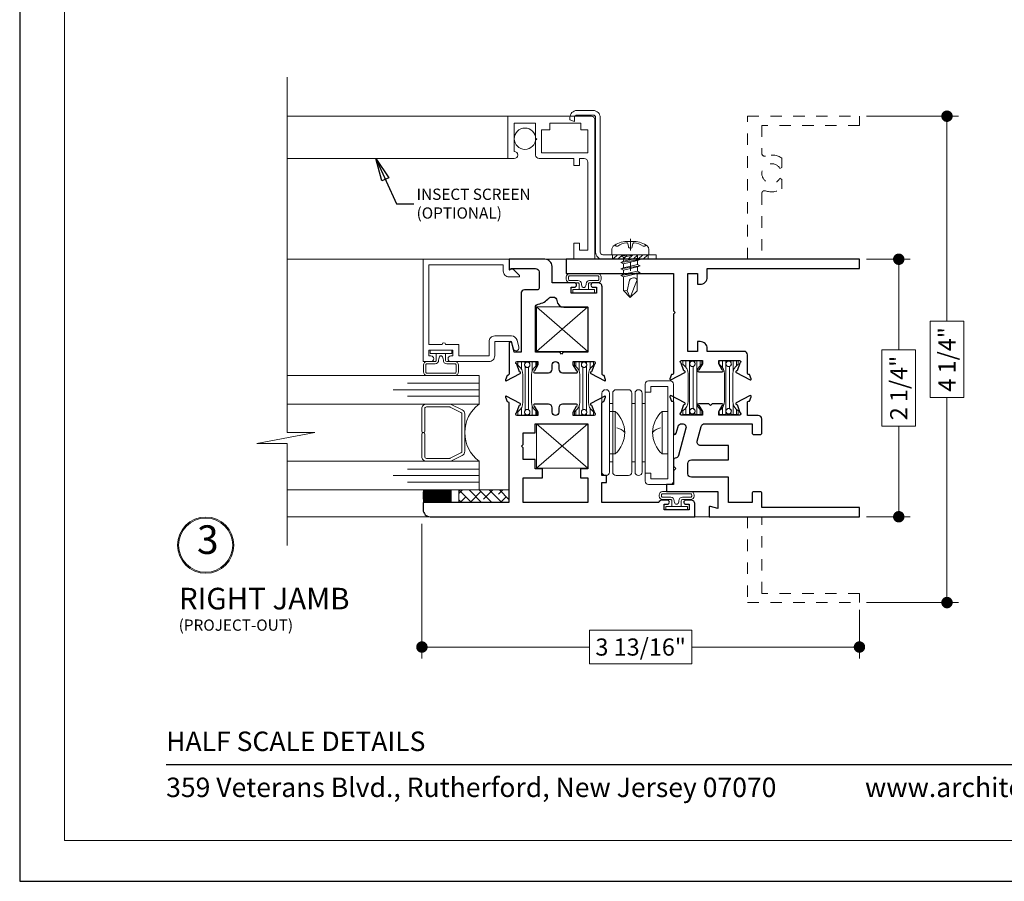
# Model space of a CAD drawing. Extents: x -10 to 99, y -18 to 52.
# Drawn here: x 8 to 17, y 30 to 37 of the extents above; entities that cross this region are included whole.
import ezdxf

# ---------------------------------------------------------------- set-up
doc = ezdxf.new("R2010")
doc.units = 0
doc.header["$LTSCALE"] = 0.01
doc.header["$MEASUREMENT"] = 0
doc.linetypes.add('CENTER', pattern=[2, 1.25, -0.25, 0.25, -0.25])
doc.linetypes.add('HIDDEN', pattern=[0.375, 0.25, -0.125])
doc.layers.get('0').update_dxf_attribs({"linetype": 'CONTINUOUS', "lineweight": 20})
doc.layers.get('DEFPOINTS').update_dxf_attribs({"linetype": 'CONTINUOUS'})
for name, color, linetype, lineweight in [('2500i POscreen', 110, 'CONTINUOUS', 5), ('Brakeline', 124, 'CONTINUOUS', 15), ('Const Lines', 102, 'CONTINUOUS', 5), ('DIM', 4, 'CONTINUOUS', 9), ('Ext', 7, 'CONTINUOUS', 30), ('Ext-1', 7, 'CONTINUOUS', 20), ('Fill Aea', 5, 'CONTINUOUS', 15), ('Glass', 1, 'CONTINUOUS', 9), ('Hardware', 4, 'CONTINUOUS', 5), ('Sealant', 254, 'CONTINUOUS', 5), ('SPACER', 132, 'CONTINUOUS', 9), ('TBAR', 5, 'CONTINUOUS', 13), ('Text', 2, 'CONTINUOUS', 15), ('Text Arrow', 10, 'CONTINUOUS', 5), ('WSTP', 1, 'CONTINUOUS', 0)]:
    doc.layers.add(name, color=color, linetype=linetype, lineweight=lineweight)
doc.layers.add('Title Block', color=7, linetype='CONTINUOUS')
doc.layers.add('VP', color=1, linetype='CONTINUOUS', lineweight=20, plot=False)
doc.styles.add('ROMAND', font='arial.ttf', dxfattribs={"height": 0.09})
doc.styles.get("Standard").update_dxf_attribs({"font": 'arial.ttf'})
doc.dimstyles.new('AWMC', dxfattribs={"dimscale": 0, "dimtxt": 0.15, "dimasz": 0.1, "dimexe": 0.1, "dimexo": 0.0625, "dimgap": -0.07, "dimtad": 0, "dimdec": 4, "dimzin": 0, "dimdsep": 46, "dimlunit": 5, "dimtxsty": 'Standard', "dimblk": 'DOT', "dimcen": 0.045, "dimclrd": 256, "dimclre": 256, "dimclrt": 7, "dimadec": 0, "dimazin": 0, "dimtfac": 0.625, "dimtdec": 4, "dimtofl": 0, "dimtmove": 0, "dimatfit": 1, "dimldrblk": 'CLOSEDBLANK', "dimfxl": 1, "dimfrac": 2, "dimtolj": 1, "dimtzin": 0, "dimlwd": 9, "dimlwe": 0, "dimarcsym": 0})
doc.dimstyles.get("Standard").update_dxf_attribs({"dimtxt": 0.18, "dimasz": 0.18, "dimexe": 0.18, "dimexo": 0.0625, "dimgap": 0.09, "dimtad": 0, "dimtih": 1, "dimtoh": 1, "dimdec": 4, "dimzin": 0, "dimdsep": 46, "dimtxsty": 'Standard', "dimcen": 0.09, "dimadec": 0, "dimazin": 0, "dimtfac": 1, "dimtdec": 4, "dimtofl": 0, "dimtmove": 0, "dimatfit": 3, "dimfxl": 1, "dimtolj": 1, "dimtzin": 0, "dimarcsym": 0})

# ---------------------------------------------------------------- blocks, each defined once
blk = doc.blocks.new('_Dot')
at = {"color": 0, "linetype": 'ByBlock', "lineweight": -2}
blk.add_line((-0.5, 0), (-1, 0), dxfattribs=at)
at = {"color": 0, "linetype": 'ByBlock', "const_width": 0.5}
blk.add_lwpolyline([(-0.25, 0, 1), (0.25, 0, 1)], format="xyb", close=True, dxfattribs=at)
blk = doc.blocks.new('*D164')
at = {"layer": 'DEFPOINTS', "color": 0, "linetype": 'Continuous', "transparency": 16777216}
for p in [(15.2634, 34.9707), (15.2634, 32.7207), (15.607, 32.7207)]:
    blk.add_point(p, dxfattribs=at)
at = {"layer": 'DIM', "linetype": 'Continuous', "lineweight": 0, "transparency": 16777216}
for p, q in [((15.3259, 34.9707), (15.707, 34.9707)), ((15.3259, 32.7207), (15.707, 32.7207))]:
    blk.add_line(p, q, dxfattribs=at)
at = {"layer": 'DIM', "linetype": 'Continuous', "lineweight": 9, "transparency": 16777216}
for p, q in [((15.607, 34.8707), (15.607, 34.1779)), ((15.7546, 34.1779), (15.4595, 34.1779)), ((15.4595, 34.1779), (15.4595, 33.5134)), ((15.7546, 33.5134), (15.7546, 34.1779)), ((15.4595, 33.5134), (15.7546, 33.5134)), ((15.607, 32.8207), (15.607, 33.5134))]:
    blk.add_line(p, q, dxfattribs=at)
at = {"layer": 'DIM', "linetype": 'Continuous', "lineweight": 9, "transparency": 16777216, "xscale": 0.1, "yscale": 0.1, "zscale": 0.1}
for p, rotation in [((15.607, 34.9707), 90), ((15.607, 32.7207), 270)]:
    blk.add_blockref('_Dot', p, dxfattribs=dict(at, rotation=rotation))
at = {"layer": 'DIM', "color": 7, "linetype": 'Continuous', "transparency": 16777216, "insert": (15.607, 33.8457), "char_height": 0.15, "attachment_point": 5, "rotation": 90}
blk.add_mtext('\\A1;2 1/4"', dxfattribs=at)
blk = doc.blocks.new('_ClosedBlank')
at = {"layer": 'DIM', "color": 0, "lineweight": -2}
for p, q in [((-1, 0.167), (0, 0)), ((-1, 0.167), (-1, -0.167)), ((0, 0), (-1, -0.167))]:
    blk.add_line(p, q, dxfattribs=at)
blk = doc.blocks.new('*D169')
at = {"layer": 'DEFPOINTS', "color": 0, "transparency": 16777216}
for p in [(11.4395, 32.7207), (15.2634, 31.9707), (15.2634, 31.5822)]:
    blk.add_point(p, dxfattribs=at)
at = {"layer": 'DIM', "lineweight": 0, "transparency": 16777216}
for p, q in [((11.4395, 32.6582), (11.4395, 31.4822)), ((15.2634, 31.9082), (15.2634, 31.4822))]:
    blk.add_line(p, q, dxfattribs=at)
at = {"layer": 'DIM', "lineweight": 9, "transparency": 16777216}
for p, q in [((13.7989, 31.7298), (12.904, 31.7298)), ((12.904, 31.7298), (12.904, 31.4346)), ((13.7989, 31.4346), (13.7989, 31.7298)), ((11.5395, 31.5822), (12.904, 31.5822)), ((15.1634, 31.5822), (13.7989, 31.5822)), ((12.904, 31.4346), (13.7989, 31.4346))]:
    blk.add_line(p, q, dxfattribs=at)
at = {"layer": 'DIM', "lineweight": 9, "transparency": 16777216, "xscale": 0.1, "yscale": 0.1, "zscale": 0.1, "rotation": 180}
blk.add_blockref('_Dot', (11.4395, 31.5822), dxfattribs=at)
at = {"layer": 'DIM', "lineweight": 9, "transparency": 16777216, "xscale": 0.1, "yscale": 0.1, "zscale": 0.1}
blk.add_blockref('_Dot', (15.2634, 31.5822), dxfattribs=at)
at = {"layer": 'DIM', "color": 7, "transparency": 16777216, "insert": (13.3514, 31.5822), "char_height": 0.15, "attachment_point": 5}
blk.add_mtext('\\A1;3 13/16"', dxfattribs=at)
blk = doc.blocks.new('HINGE')
at = {"layer": 'Hardware'}
for p, q in [((-0.345, 0.625), (-0.0018, 0.625)), ((-0.0018, 0.625), (0.345, 0.625)), ((-0.345, 0.559), (0.345, 0.559)), ((-0.345, 0.5315), (0.345, 0.5315)), ((-0.2539, 0.5315), (-0.2539, 0.559)), ((-0.186, 0.559), (0.186, 0.559)), ((-0.186, 0.509), (-0.186, 0.559)), ((0.186, 0.559), (0.186, 0.509)), ((0.2539, 0.5315), (0.2539, 0.559)), ((0.375, 0.595), (0.375, 0.589)), ((-0.375, 0.5015), (-0.375, 0.394)), ((0.186, 0.509), (-0.186, 0.509)), ((0.375, 0.5015), (0.375, 0.394)), ((-0.345, 0.364), (0.345, 0.364)), ((-0.2539, 0.3365), (-0.2539, 0.364)), ((0.2539, 0.3365), (0.2539, 0.364)), ((-0.375, 0.3065), (-0.375, 0.3052)), ((-0.345, 0.3365), (0.345, 0.3365)), ((-0.345, 0.2752), (0.345, 0.2752)), ((-0.2539, 0.2476), (-0.2539, 0.2752)), ((0.2539, 0.2476), (0.2539, 0.2752)), ((0.375, 0.3065), (0.375, 0.3052)), ((-0.453, 0.2176), (-0.453, 0.03)), ((-0.423, 0.2476), (0.423, 0.2476)), ((-0.403, 0.1976), (-0.403, 0.05)), ((-0.354, 0.1976), (-0.403, 0.1976)), ((-0.354, 0.1976), (-0.354, 0.2476)), ((0.354, 0.1976), (0.354, 0.2476)), ((0.354, 0.1976), (0.403, 0.1976)), ((0.403, 0.1976), (0.403, 0.05)), ((0.453, 0.2176), (0.453, 0.03)), ((-0.186, 0.1), (-0.186, 0.05)), ((0.186, 0.1), (-0.186, 0.1)), ((0.186, 0.05), (0.186, 0.1)), ((-0.423, 0), (0.423, 0)), ((-0.403, 0.05), (0.403, 0.05)), ((-0.186, 0.05), (0.186, 0.05))]:
    blk.add_line(p, q, dxfattribs=at)
for centre, radius, start, end in [((-0.345, 0.595), 0.03, 90, 180), ((0.345, 0.595), 0.03, 0, 90), ((-0.345, 0.589), 0.03, 180, 270), ((-0.345, 0.5015), 0.03, 90, 180), ((0.345, 0.589), 0.03, 270, 0), ((0.345, 0.5015), 0.03, 0, 90), ((0, 0.678), 0.2513, 222.26426, 317.73574), ((0.0768, 0.5195), 0.1206, 191.1026, 230.31934), ((-0.345, 0.394), 0.03, 180, 270), ((0.345, 0.394), 0.03, 270, 0), ((-0.345, 0.3065), 0.03, 90, 180), ((-0.345, 0.3052), 0.03, 180, 270), ((0.345, 0.3065), 0.03, 0, 90), ((0.345, 0.3052), 0.03, 270, 0), ((-0.423, 0.2176), 0.03, 90, 180), ((0, -0.069), 0.2513, 42.26426, 137.73574), ((0.0768, 0.0895), 0.1206, 129.68066, 168.8974), ((0.423, 0.2176), 0.03, 0, 90), ((-0.423, 0.03), 0.03, 180, 270), ((0.423, 0.03), 0.03, 270, 0)]:
    blk.add_arc(centre, radius, start, end, dxfattribs=at)
blk = doc.blocks.new('A$C138A6249')
at = {"layer": '2500i POscreen'}
blk.add_line((-0.0168, 0.0733), (-0.022, 0.0961), dxfattribs=at)
at = {"layer": '2500i POscreen', "linetype": 'CENTER', "ltscale": 0.25}
blk.add_line((0, 0.1379), (0, -0.1408), dxfattribs=at)
at = {"layer": '2500i POscreen'}
blk.add_lwpolyline([(0, 0.1147), (0, 0.1147), (0, 0.1147), (-0.0332, 0.115, 0.166572), (-0.1493, 0.0749, 0.145745), (-0.161, 0.0504), (-0.161, 0), (0.161, 0), (0.161, 0.0504, 0.145745), (0.1493, 0.0749, 0.166572), (0.0332, 0.115), (0, 0.1147)], format="xyb", close=True, dxfattribs=at)
for points in [[(-0.0005, 0.0561, 0.414214), (0.0168, 0.0733), (0.022, 0.0961, -0.388266), (0.0328, 0.1042, -0.134042), (0.1103, 0.0748, 0.457735), (0.134, 0.0857)], [(-0.0272, -0.3155), (-0.0069, -0.2227, -0.534756), (0.0603, -0.2189), (-0.0007, -0.375), (-0.0272, -0.3155), (-0.0615, -0.3143), (-0.0615, -0.1926), (0.0603, -0.1641)]]:
    blk.add_lwpolyline(points, format="xyb", dxfattribs=at)
for points in [[(-0.01, 0), (0.0346, 0), (-0.0615, -0.0223), (-0.084, -0.0116), (-0.01, 0), (-0.0582, 0), (-0.0615, -0.0007), (-0.084, -0.0116)], [(0.084, -0.0412), (0.0615, -0.0505), (-0.0615, -0.079), (-0.084, -0.0684), (0.084, -0.0412), (0.0615, -0.0303), (-0.0615, -0.0575), (-0.084, -0.0684)], [(-0.0615, -0.0575), (0.0615, -0.0303), (0.0615, 0)], [(0.0615, 0), (0.0346, 0), (-0.0615, -0.0224), (-0.0615, -0.0575)], [(0.084, -0.0979), (0.0615, -0.1073), (-0.0615, -0.1358), (-0.084, -0.1251), (0.084, -0.0979), (0.0615, -0.0871), (-0.0615, -0.1143), (-0.084, -0.1251)], [(0.084, -0.1547), (0.0615, -0.1641), (-0.0615, -0.1926), (-0.084, -0.1819), (0.084, -0.1547), (0.0615, -0.1438), (-0.0615, -0.171), (-0.084, -0.1819)], [(0.0603, -0.1641), (0.0603, -0.3167), (-0.0007, -0.375), (-0.0615, -0.3143)]]:
    blk.add_lwpolyline(points, dxfattribs=at)
for points in [[(-0.0615, -0.079), (0.0615, -0.0505), (0.0615, -0.0871), (-0.0615, -0.1143)], [(-0.0615, -0.1358), (0.0615, -0.1073), (0.0615, -0.1438), (-0.0615, -0.171)]]:
    blk.add_lwpolyline(points, close=True, dxfattribs=at)
for centre, radius, start, end in [((-0.0176, -0.0525), 0.1574, 95.53954, 126.07765), ((-0.0318, 0.0943), 0.01, 10.66162, 95.53954), ((-0.1175, 0.0905), 0.0172, 196.08947, 294.47044), ((0.0005, 0.0733), 0.0172, 180, 270)]:
    blk.add_arc(centre, radius, start, end, dxfattribs=at)
blk = doc.blocks.new('A$C721268A7')
at = {"layer": '2500i POscreen', "lineweight": 5}
h = blk.add_hatch(dxfattribs=at)
h.set_pattern_fill('ANSI31', color=252, scale=0.25, style=0)
h.set_pattern_definition([(45, (-12.09079, -20.45787), (-0.022097087, 0.022097087), [])])
h.paths.add_polyline_path([(0.7163, 0.04), (0.5424, 0.04), (0.5424, 0), (0.7163, 0)])
h.paths.add_polyline_path([(0.5424, 0.04), (0.4043, 0.04), (0.4043, 0), (0.5424, 0)])
at = {"layer": '2500i POscreen'}
for points in [[(0.7863, 0.04), (0.3183, 0.04, -0.414214), (0.2963, 0.062), (0.2963, 1.238, 0.414214), (0.2343, 1.3), (0.0933, 1.3, 0.414214), (0.0313, 1.238), (0.0313, 1.2196), (0.0713, 1.205), (0.0713, 1.238, -0.414214), (0.0933, 1.26), (0.2343, 1.26, -0.414214), (0.2563, 1.238), (0.2563, 0.062, 0.414214), (0.3183, 0), (0.7863, 0)], [(0.116, 0.08), (0.188, 0.08), (0.188, 0.849, 0.414214), (0.157, 0.88), (0.116, 0.88), (0.116, 0.818), (0.066, 0.818), (0.066, 0.88), (-0.237, 0.88, -0.414214), (-0.268, 0.911), (-0.268, 1.0395), (-0.258, 1.0495), (-0.268, 1.0595), (-0.268, 1.188), (-0.455, 1.188), (-0.455, 0.942, -1), (-0.455, 0.88), (-0.512, 0.88), (-0.512, 1.25), (0.219, 1.25, -0.414214), (0.25, 1.219), (0.25, 0), (0.066, 0), (0.066, 0.142), (0.116, 0.142)]]:
    blk.add_lwpolyline(points, format="xyb", close=True, dxfattribs=at)
for points in [[(-0.144, 1.13), (-0.218, 1.13), (-0.218, 0.93), (0.188, 0.93), (0.188, 1.13), (0.126, 1.13), (0.126, 1.188), (-0.144, 1.188)], [(0.4043, 0.04), (0.7163, 0.04), (0.7163, 0), (0.4043, 0)]]:
    blk.add_lwpolyline(points, close=True, dxfattribs=at)
blk.add_circle((-0.3615, 1.0533), 0.0935, dxfattribs=at)
blk.add_blockref('A$C138A6249', (0.5603, 0.04), dxfattribs=at)
blk = doc.blocks.new('Insulbar1')
at = {"layer": 'TBAR', "lineweight": 5}
h = blk.add_hatch(dxfattribs=at)
h.set_pattern_fill('LINE', color=252, scale=0.25, style=0)
h.set_pattern_definition([(0, (-7.412626, -3.80976), (0, 0.03125), [])])
h.paths.add_polyline_path([(-0.0165, -0.0315), (-0.008, -0.0315, 0.414214), (0, -0.0235), (0, 0.0235, 0.414214), (-0.008, 0.0315), (-0.029, 0.0315, 0.247131), (-0.0356, 0.028, -0.247131), (-0.1164, -0.0145), (-0.3556, -0.0145, -0.247131), (-0.4364, 0.028, 0.247131), (-0.443, 0.0315), (-0.464, 0.0315, 0.414214), (-0.472, 0.0235), (-0.472, -0.0235, 0.414214), (-0.464, -0.0315), (-0.4555, -0.0315, -1.779511), (-0.4555, -0.0725), (-0.464, -0.0725, 0.414214), (-0.472, -0.0805), (-0.472, -0.1275, 0.414214), (-0.464, -0.1355), (-0.443, -0.1355, 0.247131), (-0.4364, -0.132, -0.247131), (-0.3556, -0.0895), (-0.1164, -0.0895, -0.247131), (-0.0356, -0.132, 0.247131), (-0.029, -0.1355), (-0.008, -0.1355, 0.414214), (0, -0.1275), (0, -0.0805, 0.414214), (-0.008, -0.0725), (-0.0165, -0.0725, -1.779511)])
at = {"layer": 'TBAR', "color": 253}
blk.add_lwpolyline([(-0.0356, -0.132, 0.247131), (-0.029, -0.1355), (-0.008, -0.1355, 0.414214), (0, -0.1275), (0, -0.0805, 0.414214), (-0.008, -0.0725), (-0.0165, -0.0725, -1.779511), (-0.0165, -0.0315), (-0.008, -0.0315, 0.414214), (0, -0.0235), (0, 0.0235, 0.414214), (-0.008, 0.0315), (-0.029, 0.0315, 0.247131), (-0.0356, 0.028, -0.247131), (-0.1164, -0.0145), (-0.3556, -0.0145, -0.247131), (-0.4364, 0.028, 0.247131), (-0.443, 0.0315), (-0.464, 0.0315, 0.414214), (-0.472, 0.0235), (-0.472, -0.0235, 0.414214), (-0.464, -0.0315), (-0.4555, -0.0315, -1.779511), (-0.4555, -0.0725), (-0.464, -0.0725, 0.414214), (-0.472, -0.0805), (-0.472, -0.1275, 0.414214), (-0.464, -0.1355), (-0.443, -0.1355, 0.247131), (-0.4364, -0.132, -0.247131), (-0.3556, -0.0895), (-0.1164, -0.0895, -0.247131)], format="xyb", close=True, dxfattribs=at)
for centre in [(-0.443, -0.052), (-0.029, -0.052)]:
    blk.add_circle(centre, 0.0232, dxfattribs=at)
blk = doc.blocks.new('cornerkey')
at = {"layer": 'Const Lines'}
for p, q in [((-1.017, -0.453), (-0.629, -0.005)), ((-1.017, -0.005), (-0.629, -0.453)), ((0.393, -0.005), (0.005, -0.453)), ((0.393, -0.453), (0.005, -0.005))]:
    blk.add_line(p, q, dxfattribs=at)
for points in [[(-1.017, -0.005), (-0.629, -0.005), (-0.629, -0.453), (-1.017, -0.453)], [(0.005, -0.005), (0.393, -0.005), (0.393, -0.453), (0.005, -0.453)]]:
    blk.add_lwpolyline(points, close=True, dxfattribs=at)
blk = doc.blocks.new('H-92583')
at = {"layer": 'Ext'}
for points in [[(-0.245, 0.5705, -1), (-0.205, 0.5705), (-0.205, 0.376), (-0.062, 0.376, -0.414214), (0, 0.314), (0, 0), (-0.086, 0, -0.668179), (-0.0902, 0.0102), (-0.0818, 0.0187, 0.198912), (-0.08, 0.023), (-0.08, 0.2311, 0.414214), (-0.111, 0.2621), (-0.253, 0.2621, 0.414214), (-0.268, 0.2471), (-0.268, 0.136, -0.414214), (-0.299, 0.105), (-0.813, 0.105), (-0.813, 0.0461), (-0.7289, 0.0236, -0.876976), (-0.732, 0), (-1.0027, 0, 0.414214), (-1.0145, -0.0118), (-1.0145, -0.0172), (-1.0525, -0.031, -0.493145), (-1.063, -0.0243), (-0.9984, 0.0977, -0.956551), (-0.9839, 0.0916), (-0.9159, 0.0669, 0.843039), (-0.893, 0.0709), (-0.893, 0.252), (-0.9225, 0.252), (-0.9755, 0.2214, -1), (-0.9912, 0.2214), (-0.9912, 0.346, -0.414214), (-0.9602, 0.377), (-0.9225, 0.377, 1), (-0.9225, 0.436), (-0.9602, 0.436, -0.414214), (-0.9912, 0.467), (-0.9912, 0.5916, -1), (-0.9755, 0.5916), (-0.9225, 0.561), (-0.893, 0.561), (-0.893, 0.7421, 0.843039), (-0.9159, 0.7461), (-0.9839, 0.7214, -0.956551), (-0.9984, 0.7153), (-1.063, 0.8373, -0.493145), (-1.0525, 0.844), (-1.0145, 0.8302), (-1.0145, 0.8248, 0.414214), (-1.0027, 0.813), (-0.24, 0.813, -0.414214), (-0.205, 0.778), (-0.205, 0.7355, -1), (-0.245, 0.7355), (-0.245, 0.763), (-0.295, 0.763), (-0.295, 0.543), (-0.245, 0.543)], [(-0.813, 0.688), (-0.813, 0.474), (-0.828, 0.459), (-0.813, 0.444), (-0.813, 0.23), (-0.4216, 0.23, 0.367917), (-0.391, 0.256, -0.173003), (-0.3404, 0.3479, 0.21467), (-0.33, 0.3711), (-0.33, 0.387, 0.404795), (-0.36, 0.418, -0.404795), (-0.42, 0.48), (-0.42, 0.688)]]:
    blk.add_lwpolyline(points, format="xyb", close=True, dxfattribs=at)
blk = doc.blocks.new('H-92797')
at = {"layer": 'Ext'}
blk.add_lwpolyline([(0.0687, -0.0605), (0.0687, -0.1851, -1), (0.053, -0.1851), (0, -0.1545), (-0.0295, -0.1545), (-0.0295, -0.3356, 0.843039), (-0.0066, -0.3396), (0.0613, -0.3149, -0.956551), (0.0759, -0.3088), (0.1405, -0.4308, -0.493145), (0.1299, -0.4375), (0.0919, -0.4237), (0.0919, -0.4183, 0.414214), (0.0801, -0.4065), (-0.7895, -0.4065), (-0.7895, -1.1565), (-0.8525, -1.1565, -0.414214), (-0.9145, -1.0945), (-0.9145, 1.2185), (-0.8045, 1.2185, -0.414214), (-0.7695, 1.1835), (-0.7695, 1.1385, -1), (-0.8045, 1.1385), (-0.8045, 1.1685), (-0.8545, 1.1685), (-0.8545, 0.9485), (-0.8045, 0.9485), (-0.8045, 0.9785, -1), (-0.7695, 0.9785), (-0.7695, 0.9335, -0.28969), (-0.7895, 0.9019), (-0.7895, 0.4065), (-0.6165, 0.4065), (-0.6165, 0.4445), (-0.5545, 0.4445), (-0.5545, 0.4065), (0.0801, 0.4065, 0.414214), (0.0919, 0.4183), (0.0919, 0.4237), (0.1299, 0.4375, -0.493145), (0.1405, 0.4308), (0.0759, 0.3088, -0.956551), (0.0613, 0.3149), (-0.0066, 0.3396, 0.843039), (-0.0295, 0.3356), (-0.0295, 0.1545), (0, 0.1545), (0.053, 0.1851, -1), (0.0687, 0.1851), (0.0687, 0.0605, -0.414214), (0.0377, 0.0295), (0, 0.0295, 1), (0, -0.0295), (0.0377, -0.0295, -0.414214)], format="xyb", close=True, dxfattribs=at)
blk.add_lwpolyline([(-0.1015, -0.1765), (-0.1015, 0.2815), (-0.4945, 0.2815), (-0.4945, 0.2195), (-0.5745, 0.2195), (-0.5745, 0.2815), (-0.7895, 0.2815), (-0.7895, -0.2815), (-0.5745, -0.2815), (-0.5745, -0.1145), (-0.4945, -0.1145), (-0.4945, -0.1765), (-0.4145, -0.1765), (-0.4145, -0.2815), (-0.313, -0.2815), (-0.298, -0.2965), (-0.283, -0.2815), (-0.1815, -0.2815), (-0.1815, -0.1765)], close=True, dxfattribs=at)
blk = doc.blocks.new('2500iCO.VENT-STD')
for name, p in [('H-92797', (-1.3355, 0.406)), ('H-92583', (0, 0))]:
    blk.add_blockref(name, p)
at = {"layer": 'Const Lines'}
blk.add_blockref('cornerkey', (-0.8097, 0.6925), dxfattribs=at)
at = {"layer": 'Fill Aea'}
blk.add_blockref('Insulbar1', (-0.893, 0.7077), dxfattribs=at)
at = {"layer": 'Fill Aea', "xscale": -1, "rotation": 180}
blk.add_blockref('Insulbar1', (-0.893, 0.1072), dxfattribs=at)
blk = doc.blocks.new('*D199')
at = {"layer": 'DEFPOINTS', "color": 0, "linetype": 'Continuous', "transparency": 16777216}
for p in [(15.2634, 36.2207), (16.0285, 36.2207), (15.2634, 31.9707)]:
    blk.add_point(p, dxfattribs=at)
at = {"layer": 'DIM', "linetype": 'Continuous', "lineweight": 0, "transparency": 16777216}
for p, q in [((15.3259, 36.2207), (16.1285, 36.2207)), ((15.3259, 31.9707), (16.1285, 31.9707))]:
    blk.add_line(p, q, dxfattribs=at)
at = {"layer": 'DIM', "linetype": 'Continuous', "lineweight": 9, "transparency": 16777216}
for p, q in [((16.0285, 36.1207), (16.0285, 34.4297)), ((16.1761, 34.4297), (15.881, 34.4297)), ((15.881, 34.4297), (15.881, 33.7617)), ((16.1761, 33.7617), (16.1761, 34.4297)), ((15.881, 33.7617), (16.1761, 33.7617)), ((16.0285, 32.0707), (16.0285, 33.7617))]:
    blk.add_line(p, q, dxfattribs=at)
at = {"layer": 'DIM', "linetype": 'Continuous', "lineweight": 9, "transparency": 16777216, "xscale": 0.1, "yscale": 0.1, "zscale": 0.1}
for p, rotation in [((16.0285, 36.2207), 90), ((16.0285, 31.9707), 270)]:
    blk.add_blockref('_Dot', p, dxfattribs=dict(at, rotation=rotation))
at = {"layer": 'DIM', "color": 7, "linetype": 'Continuous', "transparency": 16777216, "insert": (16.0285, 34.0957), "char_height": 0.15, "attachment_point": 5, "rotation": 90}
blk.add_mtext('\\A1;4 1/4"', dxfattribs=at)

msp = doc.modelspace()

# ---------------------------------------------------------------- hatches: boundary and pattern name
at = {"layer": 'SPACER'}
h = msp.add_hatch(dxfattribs=at)
h.set_pattern_fill('ANSI38', color=256, scale=0.5, angle=90)
h.set_pattern_definition([(135, (20.749866, 32.45373), (-0.04419417, -0.04419417), []), (225, (20.749866, 32.45373), (-0.04419417, -0.1325825), [0.15625, -0.09375])])
h.paths.add_polyline_path([(12.20037, 32.84568), (12.20037, 32.95568), (11.76143, 32.95568), (11.76143, 32.84568)])

# ---------------------------------------------------------------- linework, layer by layer
at = {"layer": '2500i POscreen'}
msp.add_lwpolyline([(10.26179, 36.22068), (12.18937, 36.22068), (12.18937, 35.85068), (10.26179, 35.85068)], dxfattribs=at)
at = {"layer": 'Brakeline'}
msp.add_lwpolyline([(10.26179, 32.47068), (10.26179, 33.36024), (9.99634, 33.36024), (10.5042, 33.45576), (10.26179, 33.45576), (10.26179, 36.56178)], dxfattribs=at)
at = {"layer": 'Const Lines'}
for p, q in [((11.4509, 34.97068), (10.26179, 34.97068)), ((12.69037, 34.97068), (12.5039, 34.97068)), ((12.70137, 34.97068), (12.5149, 34.97068)), ((11.51194, 32.72092), (10.26179, 32.72068)), ((11.51194, 32.72092), (10.26264, 32.72068)), ((13.95037, 32.72068), (13.82537, 32.72068))]:
    msp.add_line(p, q, dxfattribs=at)
at = {"layer": 'Ext', "linetype": 'HIDDEN', "lineweight": 15, "ltscale": 25}
msp.add_lwpolyline([(14.28537, 34.97068), (14.28537, 36.22068), (15.26337, 36.22068), (15.26337, 36.14068), (14.41037, 36.14068), (14.41037, 35.89533, 0.5164279), (14.44228, 35.87268, -0.2365718), (14.58537, 35.85417), (14.58537, 35.77264), (14.56898, 35.76318, 3.7320508), (14.56898, 35.67818), (14.58537, 35.66872), (14.58537, 35.58718, -0.2365718), (14.44228, 35.56868, 0.5164279), (14.41037, 35.54603), (14.41037, 34.97068)], format="xyb", dxfattribs=at)
at = {"layer": 'Ext'}
for points in [[(14.28537, 34.13468, 0.4142136), (14.25437, 34.16568), (13.93337, 34.16568), (13.93337, 34.18968, 0.4142136), (13.87137, 34.25168), (13.84837, 34.25168), (13.84837, 34.16568), (13.76337, 34.16568), (13.76337, 34.84568), (13.84837, 34.84568), (13.84837, 34.75168), (13.87137, 34.75168, 0.4142136), (13.93337, 34.81368), (13.93337, 34.89068), (15.26337, 34.89068), (15.26337, 34.97068), (12.70137, 34.97068), (12.70137, 34.84568), (13.63837, 34.84568), (13.63837, 34.52068), (13.65337, 34.50568), (13.63837, 34.49068), (13.63837, 33.97602, -0.4142136), (13.62655, 33.96421), (13.62117, 33.96421), (13.60734, 33.92622, 0.4931454), (13.61406, 33.91568), (13.73604, 33.98029, 0.9565509), (13.73001, 33.99482), (13.70529, 34.06273, -0.843039), (13.70923, 34.08568), (13.89033, 34.08568), (13.89033, 34.05615), (13.85975, 34.00318, 1), (13.85975, 33.98743), (14.06399, 33.98743, 1), (14.06399, 34.00318), (14.03341, 34.05615), (14.03341, 34.08568), (14.21451, 34.08568, -0.843039), (14.21844, 34.06273), (14.19373, 33.99483, 0.9332613), (14.18735, 33.98047), (14.30968, 33.91568, 0.4931454), (14.31639, 33.92622), (14.30257, 33.96421), (14.29718, 33.96421, -0.4142136), (14.28537, 33.97602)], [(13.60735, 33.76914), (13.62117, 33.73115), (13.62656, 33.73115, -0.4142136), (13.63837, 33.71934), (13.63837, 33.45268, 0.8769765), (13.66196, 33.44957), (13.67834, 33.5107, -0.3394543), (13.70828, 33.53368), (13.71674, 33.53368, -0.4931454), (13.74668, 33.49466), (13.68264, 33.25566, -0.3353961), (13.65315, 33.23268, 0.4099516), (13.63837, 33.21768), (13.63837, 33.16168), (13.65837, 33.14168), (13.63837, 33.12168), (13.63837, 33.00268), (13.57637, 33.00268), (13.57637, 32.94068), (14.02537, 32.94068), (14.02537, 32.79358), (13.96044, 32.81098, 0.4931454), (13.95037, 32.80325), (13.95037, 32.72068), (15.26337, 32.72068), (15.26337, 32.80068), (14.41037, 32.80068), (14.41037, 32.92468, 0.4142136), (14.39537, 32.93968), (14.34037, 32.93968, 0.4142136), (14.32537, 32.92468), (14.32537, 32.84568), (14.12037, 32.84568), (14.12037, 33.06568), (13.79437, 33.06568, -0.4142136), (13.76337, 33.09668), (13.76337, 33.18668, -0.4142136), (13.79437, 33.21768), (14.12037, 33.21768), (14.12037, 33.34263), (13.87576, 33.34266, -0.493102), (13.84582, 33.38169), (13.88039, 33.5107, -0.3394543), (13.91033, 33.53368), (14.32537, 33.53368), (14.32537, 33.45468, 0.4142136), (14.34037, 33.43968), (14.39537, 33.43968, 0.4142136), (14.41037, 33.45468), (14.41037, 33.57468, 0.4142136), (14.37937, 33.60568), (14.28538, 33.60568), (14.28538, 33.71934, -0.4142136), (14.29719, 33.73115), (14.30257, 33.73115), (14.3164, 33.76914, 0.4931454), (14.30968, 33.77968), (14.18735, 33.71489, 0.9332613), (14.19373, 33.70053), (14.21845, 33.63263, -0.843039), (14.21451, 33.60968), (14.03341, 33.60968), (14.03341, 33.63921), (14.06399, 33.69218, 1), (14.06399, 33.70793), (13.97687, 33.70793), (13.96187, 33.69293), (13.94687, 33.70793), (13.85975, 33.70793, 1), (13.85975, 33.69218), (13.89034, 33.63921), (13.89034, 33.60968), (13.70923, 33.60968, -0.843039), (13.7053, 33.63263), (13.73001, 33.70054, 0.9565509), (13.73604, 33.71507), (13.61406, 33.77968, 0.4931454)]]:
    msp.add_lwpolyline(points, format="xyb", close=True, dxfattribs=at)
at = {"layer": 'Ext', "linetype": 'HIDDEN', "lineweight": 15, "ltscale": 25}
msp.add_lwpolyline([(14.28537, 32.72068), (14.28537, 31.97068), (15.26337, 31.97068), (15.26337, 32.05068), (14.41037, 32.05068), (14.41037, 32.72068)], dxfattribs=at)
at = {"layer": 'Ext-1'}
msp.add_lwpolyline([(11.6459, 34.22668, 1), (11.6159, 34.22668), (11.5009, 34.22668), (11.5009, 34.92068), (12.1509, 34.92068), (12.1509, 34.86668, 0.4142136), (12.2009, 34.81668), (12.28667, 34.81668, 0.6681786), (12.29178, 34.82902), (12.23747, 34.88334, 0.2679492), (12.22974, 34.88541), (12.2009, 34.87768), (12.2009, 34.97068), (11.4509, 34.97068), (11.4509, 34.07668), (11.5184, 34.07668, 1), (11.5184, 34.12668), (11.5009, 34.12668), (11.5009, 34.17668), (11.7109, 34.17668), (11.7109, 34.12668), (11.6934, 34.12668, 1), (11.6934, 34.07668), (12.0259, 34.07668, 0.4142136), (12.0759, 34.12668), (12.0759, 34.25068), (12.22228, 34.25068), (12.23875, 34.18921, 1), (12.28705, 34.20215), (12.27058, 34.26362, 0.3394543), (12.22228, 34.30068), (12.0759, 34.30068, 0.4142136), (12.0259, 34.25068), (12.0259, 34.12668), (11.7609, 34.12668), (11.7609, 34.22668)], format="xyb", close=True, dxfattribs=at)
at = {"layer": 'Glass'}
for points in [[(10.26179, 33.70568), (11.93937, 33.70568), (11.93937, 33.77416), (11.31437, 33.77416), (11.93937, 33.77416), (11.93937, 33.83068), (11.18937, 33.83068), (11.93937, 33.83068), (11.93937, 33.8872), (11.31437, 33.8872), (11.93937, 33.8872), (11.93937, 33.95568), (10.26179, 33.95568)], [(10.26179, 33.20568), (11.93937, 33.20568), (11.93937, 33.1372), (11.31437, 33.1372), (11.93937, 33.1372), (11.93937, 33.08068), (11.18937, 33.08068), (11.93937, 33.08068), (11.93937, 33.02416), (11.31437, 33.02416), (11.93937, 33.02416), (11.93937, 32.95568), (10.26179, 32.95568)]]:
    msp.add_lwpolyline(points, dxfattribs=at)
msp.add_lwpolyline([(11.69502, 33.20568), (11.93937, 33.20568, -0.4999938), (11.93937, 33.70568), (11.68265, 33.70568, -0.060677), (11.68912, 33.70462), (11.79214, 33.6547, -0.2899355), (11.81437, 33.61887), (11.81437, 33.29249, -0.2849452), (11.79214, 33.25665), (11.69777, 33.20984, -0.10474), (11.68148, 33.20568)], format="xyb", close=True, dxfattribs=at)
at = {"layer": 'Sealant'}
msp.add_line((11.4519, 32.87568), (11.4519, 32.93968), dxfattribs=at)
at = {"layer": 'Sealant', "const_width": 0.11}
msp.add_lwpolyline([(11.4491, 32.90083), (11.6991, 32.90083)], dxfattribs=at)
at = {"layer": 'SPACER'}
msp.add_lwpolyline([(11.46437, 33.44318), (11.46437, 33.24568, 0.4142136), (11.47937, 33.23068), (11.67981, 33.23068, 0.1156218), (11.68647, 33.23224), (11.78103, 33.27914, 0.2849452), (11.78937, 33.29258), (11.78937, 33.61878, 0.2849452), (11.78103, 33.63221), (11.68647, 33.67912, 0.1156218), (11.67981, 33.68068), (11.47937, 33.68068, 0.4142136), (11.46437, 33.66568), (11.46437, 33.46818, -1), (11.43937, 33.46818), (11.43937, 33.66568, -0.4142136), (11.47937, 33.70568), (11.67999, 33.70568, -0.0575835), (11.68912, 33.70462), (11.79214, 33.6547, -0.2849452), (11.81437, 33.61887), (11.81437, 33.29249, -0.2849452), (11.79214, 33.25665), (11.69777, 33.20984, -0.1156218), (11.67999, 33.20568), (11.47937, 33.20568, -0.4142136), (11.43937, 33.24568), (11.43937, 33.44318, -1)], format="xyb", close=True, dxfattribs=at)
msp.add_lwpolyline([(12.20037, 32.84568), (12.20037, 32.95568), (11.76143, 32.95568), (11.76143, 32.84568)], close=True, dxfattribs=at)
at = {"layer": 'Text', "color": 1}
for radius in [0.24578, 0.23673]:
    msp.add_circle((9.54988, 32.47239), radius, dxfattribs=at)
at = {"layer": 'Title Block', "color": 7, "lineweight": 30}
msp.add_line((9.20437, 30.55624), (23.85438, 30.55624), dxfattribs=at)
at = {"layer": 'Title Block'}
msp.add_lwpolyline([(7.92433, 51.7967), (7.92433, 29.53511), (25.13443, 29.53511), (25.13443, 51.7967)], close=True, dxfattribs=at)
msp.add_lwpolyline([(7.92433, 51.7967), (7.92433, 29.53511), (25.13443, 29.53511), (25.13443, 51.7967)], close=True, dxfattribs=at)
at = {"layer": 'VP'}
msp.add_lwpolyline([(8.31655, 29.89206), (24.74221, 29.89206), (24.74221, 51.26534), (8.31655, 51.26534)], close=True, dxfattribs=at)
at = {"layer": 'WSTP', "color": 20}
for points in [[(12.89468, 34.70568), (12.9485, 34.70568), (12.9485, 34.67568), (12.7593, 34.67568), (12.7593, 34.70568), (12.89468, 34.70568), (12.81312, 34.70568), (12.81312, 34.75568, 0.4142136), (12.80312, 34.76568), (12.73169, 34.76568, -0.4142136), (12.70169, 34.79568), (12.70169, 34.81568, -0.4142136), (12.73169, 34.84568), (12.97611, 34.84568, -0.4142136), (13.00611, 34.81568), (13.00611, 34.79568, -0.4142136), (12.97611, 34.76568), (12.90468, 34.76568, 0.4142138), (12.89468, 34.75568), (12.89468, 34.70568)], [(12.85968, 34.72468), (12.84812, 34.72468, -0.2551457), (12.83312, 34.75568, 0.4142136), (12.80312, 34.78568), (12.73169, 34.78568, -0.4142136), (12.72169, 34.79568), (12.72169, 34.81568, -0.4142136), (12.73169, 34.82568), (12.97611, 34.82568, -0.4142136), (12.98611, 34.81568), (12.98611, 34.79568, -0.4142136), (12.97611, 34.78568), (12.90468, 34.78568, 0.4142136), (12.87468, 34.75568), (12.87467, 34.75017, -0.2292674), (12.85968, 34.72468, -2.375825)], [(11.64668, 34.14668), (11.7005, 34.14668), (11.7005, 34.17668), (11.5113, 34.17668), (11.5113, 34.14668), (11.64668, 34.14668), (11.64668, 34.08668, 0.4142133), (11.65668, 34.07668), (11.72811, 34.07668, -0.4142136), (11.75811, 34.04668), (11.75811, 33.98568, -0.4142136), (11.72811, 33.95568), (11.48369, 33.95568, -0.4142136), (11.45369, 33.98568), (11.45369, 34.04668, -0.4142136), (11.48369, 34.07668), (11.55512, 34.07668, 0.4142138), (11.56512, 34.08668), (11.56512, 34.14668)], [(13.62459, 32.81068), (13.57077, 32.81068), (13.57077, 32.78068), (13.75997, 32.78068), (13.75997, 32.81068), (13.62459, 32.81068), (13.70614, 32.81068), (13.70614, 32.86068, -0.4142136), (13.71614, 32.87068), (13.78758, 32.87068, 0.4142136), (13.81758, 32.90068), (13.81758, 32.91068, 0.4142136), (13.78758, 32.94068), (13.54315, 32.94068, 0.4142136), (13.51315, 32.91068), (13.51315, 32.90068, 0.4142136), (13.54315, 32.87068), (13.61459, 32.87068, -0.4142138), (13.62459, 32.86068), (13.62459, 32.81068)], [(13.65959, 32.82968), (13.67114, 32.82968, 0.2551457), (13.68614, 32.86068, -0.4142136), (13.71614, 32.89068), (13.78758, 32.89068, 0.4142136), (13.79758, 32.90068), (13.79758, 32.91068, 0.4142136), (13.78758, 32.92068), (13.54315, 32.92068, 0.4142136), (13.53315, 32.91068), (13.53315, 32.90068, 0.4142136), (13.54315, 32.89068), (13.61459, 32.89068, -0.4142136), (13.64459, 32.86068), (13.6446, 32.85517, 0.2292674), (13.65959, 32.82968, 2.375825)]]:
    msp.add_lwpolyline(points, format="xyb", dxfattribs=at)
msp.add_lwpolyline([(11.47369, 33.98599), (11.47369, 33.98568, 0.4142136), (11.48369, 33.97568), (11.72811, 33.97568, 0.4142136), (11.73811, 33.98568), (11.73811, 34.04668, 0.4142136), (11.72811, 34.05668), (11.65668, 34.05668, -0.4395546), (11.62674, 34.0893, 0.181019), (11.61168, 34.12768), (11.60012, 34.12768, 0.1692708), (11.58506, 34.0893, -0.4133746), (11.55512, 34.05668), (11.48369, 34.05668, 0.4142136), (11.47369, 34.04668)], format="xyb", close=True, dxfattribs=at)

# ---------------------------------------------------------------- block references
at = {"xscale": -1, "rotation": 270}
msp.add_blockref('2500iCO.VENT-STD', (12.2009, 34.97068), dxfattribs=at)
at = {"layer": '2500i POscreen'}
msp.add_blockref('A$C721268A7', (12.70137, 34.97068), dxfattribs=at)
at = {"layer": 'Hardware', "xscale": -1, "rotation": 90}
msp.add_blockref('HINGE', (13.63837, 33.45568), dxfattribs=at)
at = {"layer": 'TBAR', "xscale": -1, "rotation": 90}
msp.add_blockref('Insulbar1', (13.7516, 33.61368), dxfattribs=at)
at = {"layer": 'TBAR', "rotation": 270}
msp.add_blockref('Insulbar1', (14.17214, 33.61368), dxfattribs=at)

# ---------------------------------------------------------------- texts
at = {"layer": 'Text', "color": 1}
for s, height, p in [('RIGHT JAMB', 0.189063, (9.31618, 31.9107)), ('(PROJECT-OUT)', 0.0983086, (9.31377, 31.72466))]:
    msp.add_text(s, height=height, dxfattribs=at).set_placement(p)
at = {"layer": 'Text', "color": 1, "insert": (11.39295, 35.58774), "char_height": 0.0983086, "width": 1.0722209, "attachment_point": 1, "rotation": 359.999995}
msp.add_mtext('INSECT SCREEN (OPTIONAL)', dxfattribs=at)
at = {"layer": 'Text', "color": 1, "insert": (9.56828, 32.48837), "char_height": 0.25003, "attachment_point": 5}
msp.add_mtext('3', dxfattribs=at)
at = {"layer": 'Title Block', "color": 7, "style": 'ROMAND'}
for s, p in [('HALF SCALE DETAILS', (9.20437, 30.67345)), ('359 Veterans Blvd., Rutherford, New Jersey 07070', (9.20437, 30.27127)), ('www.architecturalwindow.com', (15.31201, 30.27127))]:
    msp.add_text(s, height=0.17, dxfattribs=at).set_placement(p)

# ---------------------------------------------------------------- dimensions: what is measured, and where the dimension line sits
at = {"layer": 'DIM', "linetype": 'Continuous'}
for base, p1, p2, picture, middle in [((16.02853, 36.22068), (15.26337, 31.97068), (15.26337, 36.22068), '*D199', (16.02853, 34.09568)), ((15.60704, 32.72068), (15.26337, 34.97068), (15.26337, 32.72068), '*D164', (15.60704, 33.84568))]:
    dim = msp.add_linear_dim(base=base, p1=p1, p2=p2, angle=90, dimstyle='AWMC', override={"dimscale": 1, "dimpost": '"'}, dxfattribs=at)
    dim.commit()
    dim.dimension.update_dxf_attribs({"geometry": picture, "text_midpoint": middle})
at = {"layer": 'DIM'}
dim = msp.add_linear_dim(base=(15.26337, 31.5822), p1=(11.43953, 32.72068), p2=(15.26337, 31.97068), dimstyle='AWMC', override={"dimscale": 1, "dimpost": '"'}, dxfattribs=at)
dim.commit()
dim.dimension.update_dxf_attribs({"geometry": '*D169', "text_midpoint": (13.35145, 31.5822)})

# ---------------------------------------------------------------- leaders
at = {"layer": 'Text Arrow'}
msp.add_leader([(11.03691, 35.85068), (11.2163, 35.45615), (11.37013, 35.45615)], dimstyle='Standard', override={"dimasz": 0.2, "dimexo": 0.063, "dimtih": 0, "dimtoh": 0, "dimdec": 3, "dimtdec": 3, "dimtix": 1, "dimtmove": 2, "dimldrblk": 'ClosedBlank'}, dxfattribs=at)

doc.saveas('drawing.dxf')
